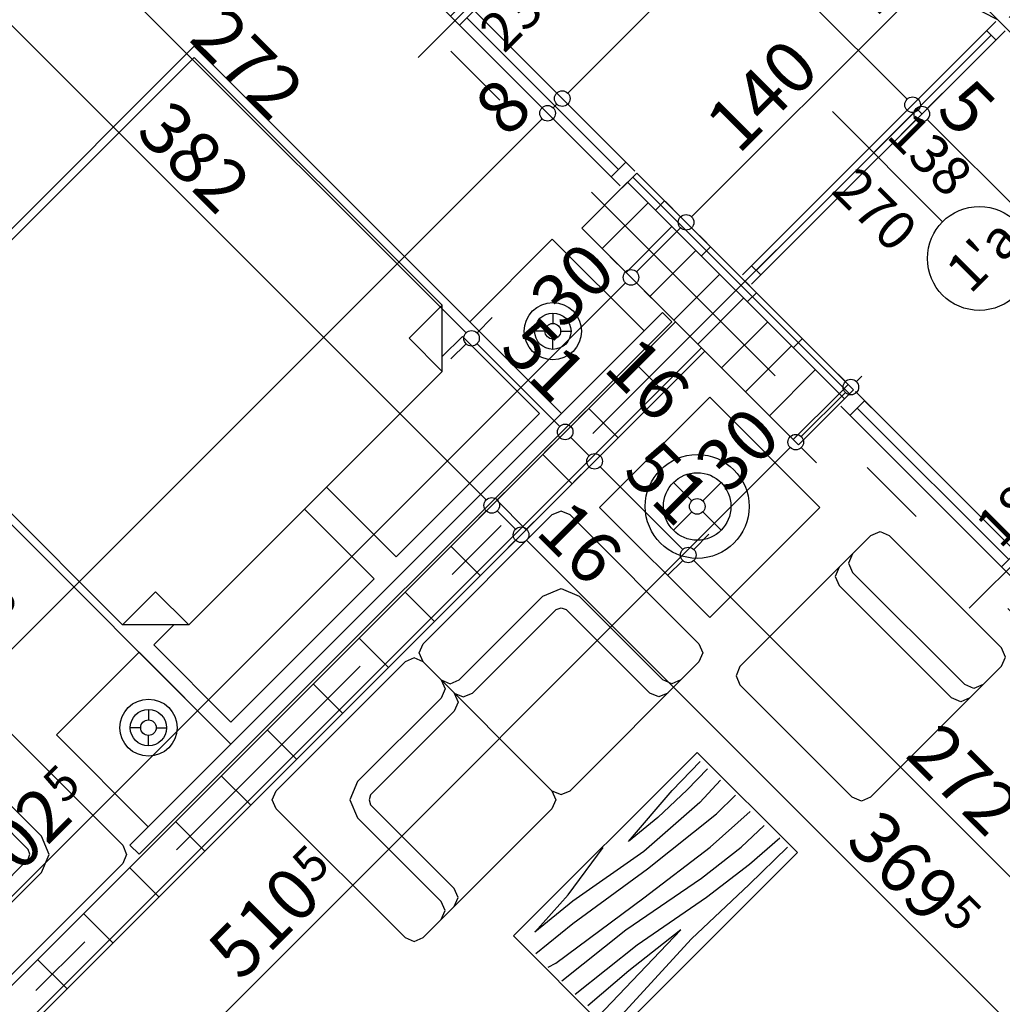
# Model space of a CAD drawing. Extents: x 86619 to 96230, y 86362 to 92697.
# Drawn here: x 94258 to 94636, y 89283 to 89662 of the extents above; entities that cross this region are included whole.
import ezdxf
from ezdxf.enums import TextEntityAlignment as Align

# ---------------------------------------------------------------- set-up
doc = ezdxf.new("R2010")
doc.units = 0
doc.header["$MEASUREMENT"] = 0
doc.linetypes.add('Double Dashed copy', pattern=[226.666667, 100, -50, 26.666667, -50])
for name, color, linetype in [('0help', 7, 'Continuous'), ('ArchiCAD', 7, 'Continuous'), ('bani', 7, 'Continuous'), ('furniture-2d', 7, 'Continuous'), ('koloni', 7, 'Continuous'), ('KOTI-ext', 7, 'Continuous'), ('lines', 7, 'Continuous'), ('wall-ext', 7, 'Continuous')]:
    doc.layers.add(name, color=color, linetype=linetype)
doc.styles.add('GENERATED_STYLE_1', font='TIMES.TTF')
doc.dimstyles.new('Dimstyle_1DA14', dxfattribs={"dimtxt": 20, "dimasz": 7.5, "dimexe": 0.18, "dimexo": 0, "dimgap": 0.09, "dimtad": 1, "dimdec": 0, "dimzin": 0, "dimdsep": 46, "dimtxsty": 'GENERATED_STYLE_1', "dimblk": 'ARROWHEAD_1', "dimblk1": 'ARROWHEAD_1', "dimblk2": 'ARROWHEAD_1', "dimcen": 0.09, "dimclrd": 11, "dimclre": 11, "dimclrt": 11, "dimazin": 0, "dimtfac": 1, "dimtdec": 4, "dimtmove": 0, "dimatfit": 0, "dimfxl": 0, "dimtolj": 1, "dimtzin": 0, "dimarcsym": 0})
pattern_1 = [(45, (0, 0), (-17.6776695, 17.6776695), []), (135, (0, 0), (17.6776695, 17.6776695), [])]

# ---------------------------------------------------------------- blocks, each defined once
blk = doc.blocks.new('W_M-Curved_326')
at = {"color": 0, "linetype": 'Continuous'}
for p, q in [((-69, 0), (69, 0)), ((-64, 0), (-64, -5)), ((64, 0), (64, -5)), ((-64, -2.5), (64, -2.5)), ((-69, -5), (69, -5))]:
    blk.add_line(p, q, dxfattribs=at)
blk = doc.blocks.new('Window-Door_Marker_-_70_4158')
at = {"layer": 'ArchiCAD', "color": 11, "linetype": 'Continuous'}
blk.add_line((0, -40), (0, 20), dxfattribs=at)
blk.add_circle((0, -60), 20, dxfattribs=at)
at = {"layer": 'ArchiCAD', "color": 11, "style": 'GENERATED_STYLE_1'}
for tag, p in [('AC_WIDO_B_SIZE', (-22.5, -1.25)), ('AC_WIDO_A_SIZE', (7.5, -1.25))]:
    blk.add_attdef(tag, p, '', height=15, rotation=-90, dxfattribs=at)
blk.add_attdef('AC_MarkerText_1', (-12.421875, -67.5), '', height=15, dxfattribs=at)
blk = doc.blocks.new('WALL_1298', base_point=(94537.41, 89561.01))
at = {"layer": 'wall-ext', "color": 70, "linetype": 'Continuous'}
for p, q in [((94638.17, 89658.24), (94634.63, 89661.77)), ((94535.64, 89562.78), (94539.17, 89559.24))]:
    blk.add_line(p, q, dxfattribs=at)
at = {"layer": 'wall-ext', "color": 4, "rotation": 224.9999999999967}
blk.add_blockref('W_M-Curved_326', (94588.67, 89608.74), dxfattribs=at)
at = {"layer": 'wall-ext', "color": 4, "rotation": 44.99999999999671}
blk.add_blockref('Window-Door_Marker_-_70_4158', (94585.14, 89612.28), dxfattribs=at).add_auto_attribs({'AC_MarkerText_1': "1'a", 'AC_WIDO_A_SIZE': '138', 'AC_WIDO_B_SIZE': '270'})
blk = doc.blocks.new('WALL_1303', base_point=(94198.7, 89857.29))
at = {"layer": 'wall-ext'}
h = blk.add_hatch(dxfattribs=at)
h.set_pattern_fill('CONCRETE BLOCK', scale=25, angle=45, style=0, pattern_type=0)
h.set_pattern_definition(pattern_1)
h.paths.add_polyline_path([(94575.59, 89515.76), (94579.12, 89519.29), (94495.69, 89602.73), (94492.15, 89599.19)], flags=0)
at = {"layer": 'wall-ext', "color": 7, "linetype": 'Continuous'}
for p, q in [((94579.12, 89519.29), (94495.69, 89602.73)), ((94474.47, 89581.52), (94510.54, 89545.45)), ((94521.85, 89534.14), (94557.91, 89498.08))]:
    blk.add_line(p, q, dxfattribs=at)
blk = doc.blocks.new('W_Ribbon_346')
at = {"color": 0, "linetype": 'Continuous'}
for p, q in [((-90, 0), (90, 0)), ((-90, 0), (90, 0)), ((-85, 0), (-85, -8)), ((-2.5, 0), (-2.5, -8)), ((2.5, 0), (2.5, -8)), ((85, 0), (85, -8)), ((-85, -4), (-2.5, -4)), ((2.5, -4), (85, -4)), ((-90, -8), (90, -8)), ((-90, -8), (90, -8))]:
    blk.add_line(p, q, dxfattribs=at)
blk = doc.blocks.new('Window-Door_Marker_-_70_4178')
at = {"layer": 'ArchiCAD', "color": 11, "linetype": 'Continuous'}
blk.add_line((0, -43), (0, 20), dxfattribs=at)
blk.add_circle((0, -63), 20, dxfattribs=at)
at = {"layer": 'ArchiCAD', "color": 11, "style": 'GENERATED_STYLE_1'}
for tag, p, rotation in [('AC_WIDO_B_SIZE', (-22.5, -4.25), -90), ('AC_WIDO_A_SIZE', (7.5, -4.25), -90), ('AC_MarkerText_1', (11.25, -55.5), 180)]:
    blk.add_attdef(tag, p, '', height=15, rotation=rotation, dxfattribs=at)
blk = doc.blocks.new('D1_Metal_483')
at = {"color": 0, "linetype": 'Continuous'}
for p, q in [((41.2, 0), (-30.16, 41.2)), ((-41.2, 0), (-45, 0)), ((-45, 0), (-45, -8)), ((-41.2, -8), (-41.2, 0)), ((45, 0), (41.2, 0)), ((41.2, 0), (41.2, -8)), ((45, -8), (45, 0)), ((-45, -8), (-41.2, -8)), ((41.2, -8), (45, -8))]:
    blk.add_line(p, q, dxfattribs=at)
blk.add_arc((41.2, 0), 82.4, 150, 180, dxfattribs=at)
blk = doc.blocks.new('Window-Door_Marker_-_70_4179')
at = {"layer": 'ArchiCAD', "color": 11, "linetype": 'Continuous'}
blk.add_line((0, -28), (0, 20), dxfattribs=at)
at = {"layer": 'ArchiCAD', "color": 11, "style": 'GENERATED_STYLE_1'}
for tag, p in [('AC_WIDO_B_SIZE', (-22.5, 15.75)), ('AC_WIDO_A_SIZE', (7.5, 4.5))]:
    blk.add_attdef(tag, p, '', height=15, rotation=-90, dxfattribs=at)
blk = doc.blocks.new('WALL_1334', base_point=(94771.46, 89326.96))
at = {"layer": 'wall-ext', "color": 4, "linetype": 'Continuous'}
for p, q in [((94579.12, 89519.29), (94573.47, 89513.63)), ((94765.8, 89321.3), (94771.46, 89326.96))]:
    blk.add_line(p, q, dxfattribs=at)
at = {"layer": 'wall-ext', "color": 4, "rotation": 135.0000000000034}
blk.add_blockref('Window-Door_Marker_-_70_4178', (94637.81, 89449.29), dxfattribs=at).add_auto_attribs({'AC_MarkerText_1': '2p', 'AC_WIDO_A_SIZE': '180', 'AC_WIDO_B_SIZE': '235'})
at = {"layer": 'wall-ext', "color": 4, "rotation": 315.0000000000034}
blk.add_blockref('W_Ribbon_346', (94643.47, 89454.94), dxfattribs=at)
at = {"layer": 'wall-ext', "color": 133, "xscale": -1, "rotation": 135.0000000000034}
blk.add_blockref('D1_Metal_483', (94733.27, 89353.83), dxfattribs=at)
at = {"layer": 'wall-ext', "color": 133, "rotation": 135.0000000000034}
blk.add_blockref('Window-Door_Marker_-_70_4179', (94733.27, 89353.83), dxfattribs=at).add_auto_attribs({'AC_WIDO_A_SIZE': '90', 'AC_WIDO_B_SIZE': '235'})
blk = doc.blocks.new('W_Ribbon_336')
at = {"color": 0, "linetype": 'Continuous'}
for p, q in [((-90, 0), (90, 0)), ((-90, 0), (90, 0)), ((-85, 0), (-85, -8)), ((-2.5, 0), (-2.5, -8)), ((2.5, 0), (2.5, -8)), ((85, 0), (85, -8)), ((-85, -4), (-2.5, -4)), ((2.5, -4), (85, -4)), ((-90, -8), (90, -8)), ((-90, -8), (90, -8))]:
    blk.add_line(p, q, dxfattribs=at)
blk = doc.blocks.new('Window-Door_Marker_-_70_585')
at = {"layer": 'ArchiCAD', "color": 11, "linetype": 'Continuous'}
blk.add_line((0, 35), (0, -28), dxfattribs=at)
blk.add_circle((0, 55), 20, dxfattribs=at)
at = {"layer": 'ArchiCAD', "color": 11, "style": 'GENERATED_STYLE_1'}
for tag, p in [('AC_WIDO_A_SIZE', (-7.5, -3.75)), ('AC_WIDO_B_SIZE', (22.5, -3.75))]:
    blk.add_attdef(tag, p, '', height=15, rotation=90, dxfattribs=at)
blk.add_attdef('AC_MarkerText_1', (-11.25, 47.5), '', height=15, dxfattribs=at)
blk = doc.blocks.new('D1_Metal_485')
at = {"color": 0, "linetype": 'Continuous'}
for p, q in [((41.2, 0), (-30.16, 41.2)), ((-41.2, 0), (-45, 0)), ((-45, 0), (-45, -8)), ((-41.2, -8), (-41.2, 0)), ((45, 0), (41.2, 0)), ((41.2, 0), (41.2, -8)), ((45, -8), (45, 0)), ((-45, -8), (-41.2, -8)), ((41.2, -8), (45, -8))]:
    blk.add_line(p, q, dxfattribs=at)
blk.add_arc((41.2, 0), 82.4, 150, 180, dxfattribs=at)
blk = doc.blocks.new('Window-Door_Marker_-_70_4183')
at = {"layer": 'ArchiCAD', "color": 11, "linetype": 'Continuous'}
blk.add_line((0, 20), (0, -28), dxfattribs=at)
at = {"layer": 'ArchiCAD', "color": 11, "style": 'GENERATED_STYLE_1'}
for tag, p in [('AC_WIDO_A_SIZE', (-7.5, -12.5)), ('AC_WIDO_B_SIZE', (22.5, -23.75))]:
    blk.add_attdef(tag, p, '', height=15, rotation=90, dxfattribs=at)
blk = doc.blocks.new('WALL_1335', base_point=(94303.36, 89795.06))
at = {"layer": 'wall-ext', "color": 4, "linetype": 'Continuous'}
for p, q in [((94303.36, 89795.06), (94297.7, 89789.4)), ((94490.03, 89597.07), (94495.69, 89602.73))]:
    blk.add_line(p, q, dxfattribs=at)
at = {"layer": 'wall-ext', "color": 133, "rotation": 135}
blk.add_blockref('D1_Metal_485', (94330.23, 89756.88), dxfattribs=at)
at = {"layer": 'wall-ext', "color": 133, "rotation": 315}
blk.add_blockref('Window-Door_Marker_-_70_4183', (94335.88, 89762.53), dxfattribs=at).add_auto_attribs({'AC_WIDO_A_SIZE': '90', 'AC_WIDO_B_SIZE': '235'})
at = {"layer": 'wall-ext', "color": 4, "rotation": 315}
blk.add_blockref('Window-Door_Marker_-_70_585', (94431.34, 89667.07), dxfattribs=at).add_auto_attribs({'AC_MarkerText_1': '1p', 'AC_WIDO_A_SIZE': '180', 'AC_WIDO_B_SIZE': '235'})
at = {"layer": 'wall-ext', "color": 4, "xscale": -1, "rotation": 315}
blk.add_blockref('W_Ribbon_336', (94431.34, 89667.07), dxfattribs=at)
blk = doc.blocks.new('WALL_1467', base_point=(94112.79, 89136.39))
at = {"layer": 'wall-ext'}
h = blk.add_hatch(dxfattribs=at)
h.set_pattern_fill('CONCRETE BLOCK', scale=25, angle=45, style=0, pattern_type=0)
h.set_pattern_definition(pattern_1)
h.paths.add_polyline_path([(94107.13, 89142.05), (94118.44, 89130.74), (94521.85, 89534.14), (94510.54, 89545.45)], flags=0)
at = {"layer": 'wall-ext', "color": 7, "linetype": 'Continuous'}
for p, q in [((94510.54, 89545.45), (94126.93, 89161.85)), ((94160.87, 89173.16), (94521.85, 89534.14))]:
    blk.add_line(p, q, dxfattribs=at)
blk = doc.blocks.new('COLUMN_608', base_point=(94525.03, 89548.64))
at = {"layer": 'koloni'}
h = blk.add_hatch(dxfattribs=at)
h.set_pattern_fill('COMMON BRICK', color=1, scale=13, angle=45, style=0, pattern_type=0)
h.set_pattern_definition([(45, (0, 0), (-9.1923878, 9.1923878), [])])
h.paths.add_polyline_path([(94474.47, 89581.52), (94557.91, 89498.08), (94575.59, 89515.76), (94492.15, 89599.19)], flags=0)
at = {"layer": 'koloni', "color": 30, "linetype": 'Continuous'}
blk.add_lwpolyline([(94474.47, 89581.52), (94557.91, 89498.08), (94575.59, 89515.76), (94492.15, 89599.19)], close=True, dxfattribs=at)
blk = doc.blocks.new('Design_Table_01_1677')
at = {"layer": '0help', "color": 0, "linetype": 'ByBlock'}
blk.add_lwpolyline([(60, 0), (60, 60), (0, 60), (0, 0)], close=True, dxfattribs=at)
blk = doc.blocks.new('PLN_Couch_Corner')
at = {"layer": '0help', "color": 0, "linetype": 'ByBlock'}
for p, q in [((1.41, 79.86), (5, 81.28)), ((5, 81.28), (76.28, 81.28)), ((59.04, 81.28), (55.46, 79.86)), ((66.28, 81.28), (62.69, 79.86)), ((79.86, 79.86), (76.28, 81.28)), ((0, 76.28), (1.41, 79.86)), ((55.46, 79.86), (54.04, 76.28)), ((62.69, 79.86), (61.28, 76.28)), ((81.28, 76.28), (79.86, 79.86)), ((0, 5), (0, 76.28)), ((54.04, 76.28), (54.04, 30)), ((61.28, 76.28), (61.28, 30)), ((81.28, 5), (81.28, 76.28)), ((1.41, 25.82), (5, 27.23)), ((5, 27.23), (51.28, 27.23)), ((51.28, 27.23), (53.07, 28.21)), ((53.07, 28.21), (54.04, 30)), ((58.39, 22.88), (61.28, 30)), ((0, 22.23), (1.41, 25.82)), ((1.41, 18.59), (5, 20)), ((5, 20), (51.28, 20)), ((51.28, 20), (58.39, 22.88)), ((0, 15), (1.41, 18.59)), ((0, 5), (1.41, 1.41)), ((81.28, 5), (79.86, 1.41)), ((1.41, 1.41), (5, 0)), ((76.28, 0), (5, 0)), ((79.86, 1.41), (76.28, 0))]:
    blk.add_line(p, q, dxfattribs=at)
blk = doc.blocks.new('PLR_Couch_Corner')
at = {"layer": '0help', "color": 0, "linetype": 'ByBlock'}
for p, q in [((1.41, 79.86), (5, 81.28)), ((5, 81.28), (76.28, 81.28)), ((59.04, 81.28), (55.46, 79.86)), ((66.28, 81.28), (62.69, 79.86)), ((79.86, 79.86), (76.28, 81.28)), ((0, 76.28), (1.41, 79.86)), ((55.46, 79.86), (54.04, 76.28)), ((62.69, 79.86), (61.28, 76.28)), ((81.28, 76.28), (79.86, 79.86)), ((0, 5), (0, 76.28)), ((54.04, 76.28), (54.04, 30)), ((61.28, 76.28), (61.28, 30)), ((81.28, 5), (81.28, 76.28)), ((1.41, 25.82), (5, 27.23)), ((5, 27.23), (51.28, 27.23)), ((51.28, 27.23), (53.07, 28.21)), ((53.07, 28.21), (54.04, 30)), ((58.39, 22.88), (61.28, 30)), ((0, 22.23), (1.41, 25.82)), ((1.41, 18.59), (5, 20)), ((5, 20), (51.28, 20)), ((51.28, 20), (58.39, 22.88)), ((0, 15), (1.41, 18.59)), ((0, 5), (1.41, 1.41)), ((81.28, 5), (79.86, 1.41)), ((1.41, 1.41), (5, 0)), ((76.28, 0), (5, 0)), ((79.86, 1.41), (76.28, 0))]:
    blk.add_line(p, q, dxfattribs=at)
blk = doc.blocks.new('PLN_BIBF2-7')
at = {"layer": '0help', "color": 0, "linetype": 'ByBlock'}
for p, q in [((320, -64), (-320, -64)), ((-320, -64), (-320, -704)), ((320, -704), (320, -64)), ((-297, -103.7), (-312, -104.1)), ((-15, -126.2), (-297, -103.7)), ((180, -115.7), (-15, -126.2)), ((312, -112.2), (180, -115.7)), ((216, -180.2), (315, -166.7)), ((-314.1, -176.8), (-18, -189.2)), ((-18, -189.2), (-180, -225.2)), ((84, -211.7), (216, -180.2)), ((-120, -280.2), (84, -211.7)), ((-180, -225.2), (-312.1, -243.4)), ((108, -288.2), (231, -261.2)), ((231, -261.2), (309, -256.7)), ((-314.2, -321.2), (-120, -280.2)), ((-114, -364.7), (108, -288.2)), ((-27, -409.7), (177, -360.2)), ((177, -360.2), (309, -346.7)), ((-314, -407.1), (-114, -364.7)), ((-294, -482.7), (-27, -409.7)), ((30, -490.7), (246, -445.7)), ((246, -445.7), (312, -445.7)), ((-314.1, -493.7), (-294, -482.7)), ((-195, -553.7), (30, -490.7)), ((-311.9, -576.8), (-195, -553.7)), ((237, -535.7), (54, -558.2)), ((312, -540.2), (237, -535.7)), ((54, -558.2), (-156, -625.7)), ((-156, -625.7), (-276, -648.2)), ((138, -621.2), (45, -639.2)), ((237, -616.7), (138, -621.2)), ((309, -617.7), (237, -616.7)), ((-276, -648.2), (-153, -661.7)), ((45, -639.2), (210, -661.7)), ((-153, -661.7), (-9.9, -700.3)), ((210, -661.7), (309, -665.2)), ((-320, -704), (320, -704))]:
    blk.add_line(p, q, dxfattribs=at)
blk = doc.blocks.new('PLN_Couch_Segment')
at = {"layer": '0help', "color": 0, "linetype": 'ByBlock'}
for p, q in [((0, 76.28), (1.41, 79.86)), ((1.41, 79.86), (5, 81.28)), ((5, 81.28), (66.12, 81.28)), ((69.7, 79.86), (66.12, 81.28)), ((71.12, 76.28), (69.7, 79.86)), ((0, 5), (0, 76.28)), ((71.12, 5), (71.12, 76.28)), ((1.41, 25.82), (5, 27.23)), ((5, 27.23), (66.12, 27.23)), ((69.7, 25.82), (66.12, 27.23)), ((0, 22.23), (1.41, 25.82)), ((71.12, 22.23), (69.7, 25.82)), ((1.41, 18.59), (5, 20)), ((5, 20), (66.12, 20)), ((69.7, 18.59), (66.12, 20)), ((0, 15), (1.41, 18.59)), ((71.12, 15), (69.7, 18.59)), ((0, 5), (1.41, 1.41)), ((71.12, 5), (69.7, 1.41)), ((1.41, 1.41), (5, 0)), ((5, 0), (66.12, 0)), ((69.7, 1.41), (66.12, 0))]:
    blk.add_line(p, q, dxfattribs=at)
blk = doc.blocks.new('Bed_Double_01_5313')
at = {"layer": '0help', "color": 0, "linetype": 'ByBlock'}
for p, q in [((180, 200), (0, 200)), ((0, 200), (0, 0)), ((180, 0), (180, 200)), ((84, 194), (6, 194)), ((6, 194), (6, 152)), ((84, 156), (84, 194)), ((96, 156), (96, 194)), ((96, 194), (174, 194)), ((174, 194), (174, 152)), ((21, 156), (3, 138)), ((21, 138), (21, 156)), ((21, 156), (90, 156)), ((159, 156), (90, 156)), ((159, 138), (159, 156)), ((159, 156), (177, 138)), ((6, 152), (17, 152)), ((174, 152), (163, 152)), ((3, 3), (3, 138)), ((3, 138), (21, 138)), ((177, 138), (159, 138)), ((177, 3), (177, 138)), ((0, 0), (180, 0)), ((90, 3), (3, 3)), ((90, 3), (177, 3))]:
    blk.add_line(p, q, dxfattribs=at)
blk = doc.blocks.new('Design_Table_04_5314')
at = {"layer": '0help', "color": 0, "linetype": 'ByBlock'}
for p, q in [((45, 50), (0, 50)), ((0, 50), (0, 0)), ((45, 0), (45, 50)), ((0, 0), (45, 0))]:
    blk.add_line(p, q, dxfattribs=at)
blk = doc.blocks.new('Design_Table_04_5315')
at = {"layer": '0help', "color": 0, "linetype": 'ByBlock'}
for p, q in [((45, 50), (0, 50)), ((0, 50), (0, 0)), ((45, 0), (45, 50)), ((0, 0), (45, 0))]:
    blk.add_line(p, q, dxfattribs=at)
blk = doc.blocks.new('*D1116')
at = {"layer": 'KOTI-ext', "color": 11, "linetype": 'Continuous'}
for p, q in [((94523.44, 89463.61), (94517.61, 89457.78)), ((94513.37, 89453.53), (94507.53, 89447.7)), ((94705.7, 89265.44), (94517.61, 89453.53))]:
    blk.add_line(p, q, dxfattribs=at)
blk.add_circle((94515.49, 89455.65), 3, dxfattribs=at)
at = {"layer": 'KOTI-ext', "color": 11, "style": 'GENERATED_STYLE_1', "oblique": 0}
blk.add_text('272', height=20, rotation=315, dxfattribs=at).set_placement((94598.57, 89378.23))
blk = doc.blocks.new('ARROWHEAD_1')
at = {"color": 0, "linetype": 'Continuous'}
blk.add_line((0, 0), (-1, 0), dxfattribs=at)
blk.add_circle((0, 0), 0.25, dxfattribs=at)
blk = doc.blocks.new('*D1117')
at = {"layer": 'KOTI-ext', "color": 11, "linetype": 'Continuous'}
for p, q in [((94513.37, 89457.78), (94481.55, 89489.6)), ((94523.44, 89463.61), (94517.61, 89457.78)), ((94513.37, 89453.53), (94507.53, 89447.7))]:
    blk.add_line(p, q, dxfattribs=at)
blk.add_circle((94515.49, 89455.65), 3, dxfattribs=at)
at = {"layer": 'KOTI-ext', "color": 11, "style": 'GENERATED_STYLE_1', "oblique": 0}
blk.add_text('51', height=20, rotation=315, dxfattribs=at).set_placement((94489.68, 89487.12))
blk = doc.blocks.new('*D1118')
at = {"layer": 'KOTI-ext', "color": 11, "linetype": 'Continuous'}
for p, q in [((94477.3, 89493.84), (94470.23, 89500.91)), ((94487.38, 89499.67), (94481.55, 89493.84)), ((94477.3, 89489.6), (94471.47, 89483.76))]:
    blk.add_line(p, q, dxfattribs=at)
blk.add_circle((94479.43, 89491.72), 3, dxfattribs=at)
blk = doc.blocks.new('*D1119')
at = {"layer": 'KOTI-ext', "color": 11, "linetype": 'Continuous'}
for p, q in [((94440, 89547.05), (94434.17, 89541.21)), ((94429.93, 89536.97), (94424.09, 89531.14)), ((94465.99, 89505.15), (94434.17, 89536.97)), ((94476.07, 89510.99), (94470.23, 89505.15)), ((94465.99, 89500.91), (94460.16, 89495.08))]:
    blk.add_line(p, q, dxfattribs=at)
for centre in [(94432.05, 89539.09), (94468.11, 89503.03)]:
    blk.add_circle(centre, 3, dxfattribs=at)
at = {"layer": 'KOTI-ext', "color": 11, "style": 'GENERATED_STYLE_1', "oblique": 0}
for s, p in [('51', (94442.3, 89534.5)), ('16', (94482.25, 89527.07))]:
    blk.add_text(s, height=20, rotation=315, dxfattribs=at).set_placement(p)
blk = doc.blocks.new('*D1120')
at = {"layer": 'KOTI-ext', "color": 11, "linetype": 'Continuous'}
for p, q in [((94247.67, 89739.38), (94241.84, 89733.55)), ((94237.59, 89729.3), (94231.76, 89723.47)), ((94429.93, 89541.21), (94241.84, 89729.3)), ((94440, 89547.05), (94434.17, 89541.21)), ((94429.93, 89536.97), (94424.09, 89531.14))]:
    blk.add_line(p, q, dxfattribs=at)
for centre in [(94239.72, 89731.43), (94432.05, 89539.09)]:
    blk.add_circle(centre, 3, dxfattribs=at)
at = {"layer": 'KOTI-ext', "color": 11, "style": 'GENERATED_STYLE_1', "oblique": 0}
blk.add_text('272', height=20, rotation=315, dxfattribs=at).set_placement((94322.8, 89654))
blk = doc.blocks.new('*D1307')
at = {"layer": 'KOTI-ext', "color": 11, "linetype": 'Continuous'}
for p, q in [((94491.33, 89564.66), (94485.49, 89570.5)), ((94069.54, 89138.63), (94491.33, 89560.42)), ((94501.4, 89554.59), (94495.57, 89560.42))]:
    blk.add_line(p, q, dxfattribs=at)
for centre in [(94493.45, 89562.54), (94067.42, 89136.51)]:
    blk.add_circle(centre, 3, dxfattribs=at)
at = {"layer": 'KOTI-ext', "color": 11, "style": 'GENERATED_STYLE_1', "oblique": 0}
for s, height, p in [('30', 20, (94467.29, 89542.04)), ('5', 13.33, (94275.25, 89359.42))]:
    blk.add_text(s, height=height, rotation=45, dxfattribs=at).set_placement(p)
blk.add_text('602', height=20, rotation=45, dxfattribs=at).set_placement((94279.37, 89354.12), align=Align.RIGHT)
blk = doc.blocks.new('*D1308')
at = {"layer": 'KOTI-ext', "color": 11, "linetype": 'Continuous'}
for p, q in [((94512.54, 89585.88), (94506.71, 89591.71)), ((94495.57, 89564.66), (94512.54, 89581.63)), ((94522.62, 89575.8), (94516.78, 89581.63)), ((94491.33, 89564.66), (94485.49, 89570.5)), ((94501.4, 89554.59), (94495.57, 89560.42))]:
    blk.add_line(p, q, dxfattribs=at)
blk = doc.blocks.new('*D1309')
at = {"layer": 'KOTI-ext', "color": 11, "linetype": 'Continuous'}
blk.add_circle((94514.66, 89583.75), 3, dxfattribs=at)
blk = doc.blocks.new('*D1310')
at = {"layer": 'KOTI-ext', "color": 11, "linetype": 'Continuous'}
blk.add_line((94516.78, 89585.88), (94611.54, 89680.63), dxfattribs=at)
at = {"layer": 'KOTI-ext', "color": 11, "style": 'GENERATED_STYLE_1', "oblique": 0}
for s, p in [('10', (94587.49, 89662.24)), ('140', (94534.81, 89609.56))]:
    blk.add_text(s, height=20, rotation=45, dxfattribs=at).set_placement(p)
blk = doc.blocks.new('*D1687')
at = {"layer": 'KOTI-ext', "color": 11, "linetype": 'Continuous'}
blk.add_line((94710.29, 89204.28), (94453.26, 89461.31), dxfattribs=at)
at = {"layer": 'KOTI-ext', "color": 11, "style": 'GENERATED_STYLE_1', "oblique": 0}
for s, height, p in [('16', 20, (94456.09, 89464.14)), ('5', 13.33, (94612.89, 89316.77)), ('0', 20, (94726.2, 89226.55))]:
    blk.add_text(s, height=height, rotation=315, dxfattribs=at).set_placement(p)
blk.add_text('369', height=20, rotation=315, dxfattribs=at).set_placement((94607.59, 89312.64), align=Align.RIGHT)
blk = doc.blocks.new('*D1688')
at = {"layer": 'KOTI-ext', "color": 11, "linetype": 'Continuous'}
for p, q in [((94449.02, 89465.55), (94441.95, 89472.62)), ((94459.1, 89471.39), (94453.26, 89465.55)), ((94449.02, 89461.31), (94443.19, 89455.48))]:
    blk.add_line(p, q, dxfattribs=at)
blk.add_circle((94451.14, 89463.43), 3, dxfattribs=at)
blk = doc.blocks.new('*D1689')
at = {"layer": 'KOTI-ext', "color": 11, "linetype": 'Continuous'}
for p, q in [((94437.71, 89476.87), (94171.83, 89742.74)), ((94447.78, 89482.7), (94441.95, 89476.87)), ((94437.71, 89472.62), (94431.87, 89466.79))]:
    blk.add_line(p, q, dxfattribs=at)
blk.add_circle((94439.83, 89474.75), 3, dxfattribs=at)
at = {"layer": 'KOTI-ext', "color": 11, "style": 'GENERATED_STYLE_1', "oblique": 0}
for s, p in [('16', (94174.66, 89745.57)), ('382', (94302.3, 89617.93))]:
    blk.add_text(s, height=20, rotation=315, dxfattribs=at).set_placement(p)
blk = doc.blocks.new('*D1855')
at = {"layer": 'KOTI-ext', "color": 11, "linetype": 'Continuous'}
for p, q in [((94570.14, 89528.28), (94575.97, 89522.45)), ((94582.33, 89524.57), (94580.21, 89522.45)), ((94580.21, 89518.2), (94586.05, 89512.37))]:
    blk.add_line(p, q, dxfattribs=at)
blk.add_circle((94578.09, 89520.32), 3, dxfattribs=at)
blk = doc.blocks.new('*D1856')
at = {"layer": 'KOTI-ext', "color": 11, "linetype": 'Continuous'}
blk.add_line((94575.97, 89518.2), (94559, 89501.23), dxfattribs=at)
blk = doc.blocks.new('*D1857')
at = {"layer": 'KOTI-ext', "color": 11, "linetype": 'Continuous'}
for p, q in [((94548.92, 89507.07), (94554.76, 89501.23)), ((94554.76, 89496.99), (94198.02, 89140.26)), ((94559, 89496.99), (94564.83, 89491.16)), ((94187.95, 89146.09), (94193.78, 89140.26)), ((94198.02, 89136.01), (94203.86, 89130.18))]:
    blk.add_line(p, q, dxfattribs=at)
for centre in [(94556.88, 89499.11), (94195.9, 89138.13)]:
    blk.add_circle(centre, 3, dxfattribs=at)
at = {"layer": 'KOTI-ext', "color": 11, "style": 'GENERATED_STYLE_1', "oblique": 0}
for s, height, p in [('30', 20, (94530.72, 89478.61)), ('5', 13.33, (94371.2, 89328.52))]:
    blk.add_text(s, height=height, rotation=45, dxfattribs=at).set_placement(p)
blk.add_text('510', height=20, rotation=45, dxfattribs=at).set_placement((94375.33, 89323.22), align=Align.RIGHT)
blk = doc.blocks.new('*D2008')
at = {"layer": 'KOTI-ext', "color": 11, "linetype": 'Continuous'}
for p, q in [((94021.88, 89186.29), (94459.22, 89623.64)), ((94017.64, 89186.29), (94011.8, 89192.12)), ((94027.71, 89176.21), (94021.88, 89182.05))]:
    blk.add_line(p, q, dxfattribs=at)
blk.add_circle((94019.76, 89184.17), 3, dxfattribs=at)
at = {"layer": 'KOTI-ext', "color": 11, "style": 'GENERATED_STYLE_1', "oblique": 0}
for s, height, p in [('8', 20, (94445.79, 89615.86)), ('5', 13.33, (94251.28, 89430.77)), ('10', 20, (94016.93, 89187))]:
    blk.add_text(s, height=height, rotation=45, dxfattribs=at).set_placement(p)
blk.add_text('624', height=20, rotation=45, dxfattribs=at).set_placement((94255.4, 89425.47), align=Align.RIGHT)
blk = doc.blocks.new('*D2009')
at = {"layer": 'KOTI-ext', "color": 11, "linetype": 'Continuous'}
for p, q in [((94464.88, 89633.53), (94459.05, 89639.37)), ((94459.22, 89627.88), (94453.39, 89633.71)), ((94463.47, 89627.88), (94464.88, 89629.29)), ((94474.96, 89623.46), (94469.12, 89629.29)), ((94469.3, 89617.8), (94463.47, 89623.64))]:
    blk.add_line(p, q, dxfattribs=at)
blk.add_circle((94461.35, 89625.76), 3, dxfattribs=at)
blk = doc.blocks.new('*D2010')
at = {"layer": 'KOTI-ext', "color": 11, "linetype": 'Continuous'}
for p, q in [((94570.95, 89739.6), (94565.11, 89745.43)), ((94575.19, 89739.6), (94577.31, 89741.72)), ((94469.12, 89633.53), (94570.95, 89735.36)), ((94581.02, 89729.52), (94575.19, 89735.36)), ((94464.88, 89633.53), (94459.05, 89639.37)), ((94474.96, 89623.46), (94469.12, 89629.29))]:
    blk.add_line(p, q, dxfattribs=at)
for centre in [(94573.07, 89737.48), (94467, 89631.41)]:
    blk.add_circle(centre, 3, dxfattribs=at)
at = {"layer": 'KOTI-ext', "color": 11, "style": 'GENERATED_STYLE_1', "oblique": 0}
blk.add_text('150', height=20, rotation=45, dxfattribs=at).set_placement((94501.3, 89671.36))
blk = doc.blocks.new('*D2607')
at = {"layer": 'KOTI-ext', "color": 11, "linetype": 'Continuous'}
for p, q in [((94613.36, 89633.43), (94607.53, 89627.6)), ((94605.41, 89625.47), (94603.99, 89626.89)), ((94603.28, 89623.35), (94597.45, 89617.52)), ((95158.36, 89072.52), (94607.53, 89623.35))]:
    blk.add_line(p, q, dxfattribs=at)
blk.add_circle((94605.41, 89625.47), 3, dxfattribs=at)
at = {"layer": 'KOTI-ext', "color": 11, "style": 'GENERATED_STYLE_1', "oblique": 0}
for s, p in [('5', (94610.36, 89626.18)), ('785', (94875.17, 89361.37))]:
    blk.add_text(s, height=20, rotation=315, dxfattribs=at).set_placement(p)
blk = doc.blocks.new('*D2608')
at = {"layer": 'KOTI-ext', "color": 11, "linetype": 'Continuous'}
for p, q in [((94609.83, 89636.97), (94603.99, 89631.13)), ((94613.36, 89633.43), (94607.53, 89627.6)), ((94599.75, 89626.89), (94593.92, 89621.06)), ((94605.41, 89625.47), (94603.99, 89626.89)), ((94603.28, 89623.35), (94597.45, 89617.52))]:
    blk.add_line(p, q, dxfattribs=at)
blk.add_circle((94601.87, 89629.01), 3, dxfattribs=at)
blk = doc.blocks.new('*D2609')
at = {"layer": 'KOTI-ext', "color": 11, "linetype": 'Continuous'}
for p, q in [((94339.36, 89907.43), (94333.53, 89901.6)), ((94329.28, 89897.35), (94323.45, 89891.52)), ((94599.75, 89631.13), (94333.53, 89897.35))]:
    blk.add_line(p, q, dxfattribs=at)
blk.add_circle((94331.4, 89899.48), 3, dxfattribs=at)
at = {"layer": 'KOTI-ext', "color": 11, "style": 'GENERATED_STYLE_1', "oblique": 0}
blk.add_text('382', height=20, rotation=315, dxfattribs=at).set_placement((94481.84, 89754.7), align=Align.RIGHT)
blk.add_text('5', height=13.33, rotation=315, dxfattribs=at).set_placement((94487.14, 89758.82))
blk = doc.blocks.new('DIM_152', base_point=(94983.59, 88987.55))
at = {"layer": 'KOTI-ext', "color": 11, "linetype": 'Continuous'}
blk.add_linear_dim(base=(94983.59, 88987.55), p1=(92742.95, 91075.81), p2=(92746.48, 91079.35), angle=135, text_rotation=-45, dimstyle='Dimstyle_1DA14', dxfattribs=at).render()
for p1, p2, distance, picture, middle in [((94474.47, 89581.52), (94282.14, 89773.85), 60, '*D1120', (94335.18, 89655.77)), ((94320.15, 89332.44), (94308.83, 89343.75), -225.25, '*D1118', (94499.93, 89523.54)), ((94750.24, 89305.74), (94557.91, 89498.08), 60, '*D1116', (94610.95, 89379.99))]:
    dim = blk.add_aligned_dim(p1=p1, p2=p2, distance=distance, dimstyle='Dimstyle_1DA14', dxfattribs=at)
    dim.commit()
    dim.dimension.update_dxf_attribs({"geometry": picture, "text_midpoint": middle, "text_rotation": -45})
for p1, p2, picture, middle in [((94308.83, 89343.75), (94474.47, 89581.52), '*D1119', (94454.68, 89536.26)), ((94557.91, 89498.08), (94320.15, 89332.44), '*D1117', (94502.05, 89488.89))]:
    dim = blk.add_linear_dim(base=(94983.59, 88987.55), p1=p1, p2=p2, angle=135, dimstyle='Dimstyle_1DA14', dxfattribs=at)
    dim.commit()
    dim.dimension.update_dxf_attribs({"geometry": picture, "text_midpoint": middle, "text_rotation": -45})
blk = doc.blocks.new('DIM_169', base_point=(93938.02, 89007.11))
at = {"layer": 'KOTI-ext', "color": 11, "linetype": 'Continuous'}
for p1, p2, picture, middle in [((95086.38, 89012.03), (94600.24, 89696.17), '*D1310', (94538.35, 89627.24)), ((94650.01, 89448.41), (95086.38, 89012.03), '*D1309', (94512.19, 89601.08)), ((93934.24, 89269.68), (94628.8, 89427.19), '*D1307', (94251.09, 89339.98))]:
    dim = blk.add_linear_dim(base=(93938.02, 89007.11), p1=p1, p2=p2, angle=45, dimstyle='Dimstyle_1DA14', dxfattribs=at)
    dim.commit()
    dim.dimension.update_dxf_attribs({"geometry": picture, "text_midpoint": middle, "text_rotation": 45})
dim = blk.add_aligned_dim(p1=(94628.8, 89427.19), p2=(94650.01, 89448.41), distance=191.41, dimstyle='Dimstyle_1DA14', dxfattribs=at)
dim.commit()
dim.dimension.update_dxf_attribs({"geometry": '*D1308', "text_midpoint": (94470.82, 89559.71), "text_rotation": 45})
blk = doc.blocks.new('DIM_446', base_point=(94988.19, 88926.38))
at = {"layer": 'KOTI-ext', "color": 11, "linetype": 'Continuous'}
blk.add_linear_dim(base=(94988.1886, 88926.3845), p1=(92849.011, 91181.8755), p2=(92746.4805, 91079.3451), angle=135, text_rotation=-45, dimstyle='Dimstyle_1DA14', dxfattribs=at).render()
for p1, p2, picture, middle in [((94308.83, 89343.75), (94027.4, 89602.55), '*D1689', (94314.67, 89619.7)), ((94515.15, 89004.9), (94320.15, 89332.44), '*D1687', (94588.14, 89346.23))]:
    dim = blk.add_linear_dim(base=(94988.19, 88926.38), p1=p1, p2=p2, angle=135, dimstyle='Dimstyle_1DA14', dxfattribs=at)
    dim.commit()
    dim.dimension.update_dxf_attribs({"geometry": picture, "text_midpoint": middle, "text_rotation": -45})
dim = blk.add_aligned_dim(p1=(94320.15, 89332.44), p2=(94308.83, 89343.75), distance=-185.25, dimstyle='Dimstyle_1DA14', dxfattribs=at)
dim.commit()
dim.dimension.update_dxf_attribs({"geometry": '*D1688', "text_midpoint": (94473.77, 89460.6), "text_rotation": -45})
blk = doc.blocks.new('DIM_974', base_point=(94578.09, 89520.32))
at = {"layer": 'KOTI-ext', "color": 11, "linetype": 'Continuous'}
for p1, p2, picture, middle in [((94650.01, 89448.41), (94675.29, 89423.12), '*D1855', (94575.62, 89537.65)), ((94628.8, 89427.19), (94167.59, 89166.44), '*D1857', (94347.04, 89309.08)), ((94675.29, 89423.12), (94628.8, 89427.19), '*D1856', (94534.25, 89496.28))]:
    dim = blk.add_linear_dim(base=(94578.09, 89520.32), p1=p1, p2=p2, angle=225, dimstyle='Dimstyle_1DA14', dxfattribs=at)
    dim.commit()
    dim.dimension.update_dxf_attribs({"geometry": picture, "text_midpoint": middle, "text_rotation": 45})
blk = doc.blocks.new('DIM_1003', base_point=(94012.69, 89177.1))
at = {"layer": 'KOTI-ext', "color": 11, "linetype": 'Continuous'}
for p1, p2, picture, middle in [((95056.69, 89041.73), (94577.62, 89732.93), '*D2010', (94504.83, 89689.04)), ((93934.24, 89269.68), (94499.49, 89587.61), '*D2008', (94227.12, 89411.33)), ((94499.49, 89587.61), (95056.69, 89041.73), '*D2009', (94449.33, 89633.53))]:
    dim = blk.add_linear_dim(base=(94012.69, 89177.1), p1=p1, p2=p2, angle=45, dimstyle='Dimstyle_1DA14', dxfattribs=at)
    dim.commit()
    dim.dimension.update_dxf_attribs({"geometry": picture, "text_midpoint": middle, "text_rotation": 45})
blk = doc.blocks.new('DIM_1766', base_point=(95160.48, 89070.4))
at = {"layer": 'KOTI-ext', "color": 11, "linetype": 'Continuous'}
dim = blk.add_linear_dim(base=(95160.48, 89070.4), p1=(94535.64, 89562.78), p2=(94300.53, 89868.6), angle=135, dimstyle='Dimstyle_1DA14', dxfattribs=at)
dim.commit()
dim.dimension.update_dxf_attribs({"geometry": '*D2609', "text_midpoint": (94462.39, 89788.28), "text_rotation": -45})
for p1, p2, picture, middle in [((95094.25, 89004.17), (94539.17, 89559.24), '*D2607', (94887.54, 89363.14)), ((94539.17, 89559.24), (94535.64, 89562.78), '*D2608', (94628.03, 89622.65))]:
    dim = blk.add_aligned_dim(p1=p1, p2=p2, distance=-93.67, dimstyle='Dimstyle_1DA14', dxfattribs=at)
    dim.commit()
    dim.dimension.update_dxf_attribs({"geometry": picture, "text_midpoint": middle, "text_rotation": -45})

msp = doc.modelspace()

# ---------------------------------------------------------------- linework, layer by layer
at = {"color": 45, "linetype": 'Double Dashed copy'}
for p, q in [((92234.4, 91839.27), (95257.45, 88816.21)), ((93677.4, 88701), (94859.19, 89882.8))]:
    msp.add_line(p, q, dxfattribs=at)
at = {"layer": '0help', "color": 133, "linetype": 'Continuous'}
for p, q in [((94463.36, 89548.83), (94463.36, 89544.83)), ((94460.36, 89541.83), (94456.36, 89541.83)), ((94466.36, 89541.83), (94470.36, 89541.83)), ((94463.36, 89534.83), (94463.36, 89538.83)), ((94307.68, 89396.16), (94307.68, 89392.16)), ((94304.68, 89389.16), (94300.68, 89389.16)), ((94310.68, 89389.16), (94314.68, 89389.16)), ((94307.68, 89382.16), (94307.68, 89386.16))]:
    msp.add_line(p, q, dxfattribs=at)
for centre, radius in [((94463.36, 89541.83), 11), ((94463.36, 89541.83), 7), ((94463.36, 89541.83), 3), ((94518.94, 89474.35), 20), ((94518.94, 89474.35), 13), ((94518.94, 89474.35), 3), ((94307.68, 89389.16), 11), ((94307.68, 89389.16), 7), ((94307.68, 89389.16), 3)]:
    msp.add_circle(centre, radius, dxfattribs=at)
at = {"layer": 'bani', "color": 133, "linetype": 'Continuous'}
for p, q in [((94505.59, 89548.98), (94498.52, 89541.91)), ((94509.12, 89545.45), (94505.59, 89548.98)), ((94304.07, 89340.39), (94509.12, 89545.45)), ((94307.6, 89350.99), (94300.53, 89343.92)), ((94300.53, 89343.92), (94304.07, 89340.39))]:
    msp.add_line(p, q, dxfattribs=at)
at = {"layer": 'furniture-2d', "color": 133, "linetype": 'Continuous'}
for p, q in [((94516.82, 89476.47), (94509.75, 89483.54)), ((94528.13, 89483.54), (94521.06, 89476.47)), ((94509.75, 89465.16), (94516.82, 89472.23)), ((94521.06, 89472.23), (94528.13, 89465.16))]:
    msp.add_line(p, q, dxfattribs=at)
at = {"layer": 'lines', "color": 91, "linetype": 'Continuous'}
msp.add_line((94869.75, 89426.66), (94403.05, 89893.35), dxfattribs=at)
at = {"layer": 'lines', "color": 211, "linetype": 'Continuous'}
msp.add_line((94634.63, 89661.77), (94303.76, 89831.58), dxfattribs=at)

# ---------------------------------------------------------------- block references
at = {"layer": '0help', "color": 133, "linetype": 'Continuous', "xscale": -1}
for name, p, rotation in [('Bed_Double_01_5313', (94198, 89524.24), 224.9999999999951), ('PLN_Couch_Segment', (94589.35, 89466.64), 134.9999999999947), ('Design_Table_04_5315', (94272.25, 89386.35), 224.9999999999951)]:
    msp.add_blockref(name, p, dxfattribs=dict(at, rotation=rotation))
at = {"layer": '0help', "color": 133, "linetype": 'Continuous'}
for name, p, rotation in [('Design_Table_04_5314', (94463.16, 89577.27), 224.9999999999951), ('Design_Table_01_1677', (94523.77, 89431.53), 45.00000000000005)]:
    msp.add_blockref(name, p, dxfattribs=dict(at, rotation=rotation))
for name, p, xscale, yscale, rotation in [('PLN_Couch_Corner', (94409.94, 89417.98), -0.9842999808739548, 0.9842999808739546, 225.000000000003), ('PLR_Couch_Corner', (94409.94, 89417.98), 0.9842999808739548, 0.9842999808739546, 225.000000000003), ('PLR_Couch_Corner', (94244.67, 89283.82), 0.9842999808739548, 0.9842999808739546, 44.99999999999424), ('PLN_BIBF2-7', (94526.03, 89301.88), -0.1562500093132263, 0.08522729627973442, 225.0000000000026)]:
    msp.add_blockref(name, p, dxfattribs=dict(at, xscale=xscale, yscale=yscale, rotation=rotation))
at = {"layer": 'koloni', "color": 30}
msp.add_blockref('COLUMN_608', (94525.03, 89548.64), dxfattribs=at)
at = {"layer": 'KOTI-ext', "color": 11, "linetype": 'Continuous'}
for name, p in [('DIM_1766', (95160.48, 89070.4)), ('DIM_446', (94988.19, 88926.38)), ('DIM_152', (94983.59, 88987.55)), ('DIM_1003', (94012.69, 89177.1)), ('DIM_169', (93938.02, 89007.11)), ('DIM_974', (94578.09, 89520.32))]:
    msp.add_blockref(name, p, dxfattribs=at)
at = {"layer": 'wall-ext', "color": 7}
for name, p in [('WALL_1303', (94198.7, 89857.29)), ('WALL_1467', (94112.79, 89136.39))]:
    msp.add_blockref(name, p, dxfattribs=at)
at = {"layer": 'wall-ext', "color": 4}
for name, p in [('WALL_1335', (94303.36, 89795.06)), ('WALL_1334', (94771.46, 89326.96))]:
    msp.add_blockref(name, p, dxfattribs=at)
at = {"layer": 'wall-ext', "color": 70}
msp.add_blockref('WALL_1298', (94537.41, 89561.01), dxfattribs=at)

doc.saveas('drawing.dxf')
